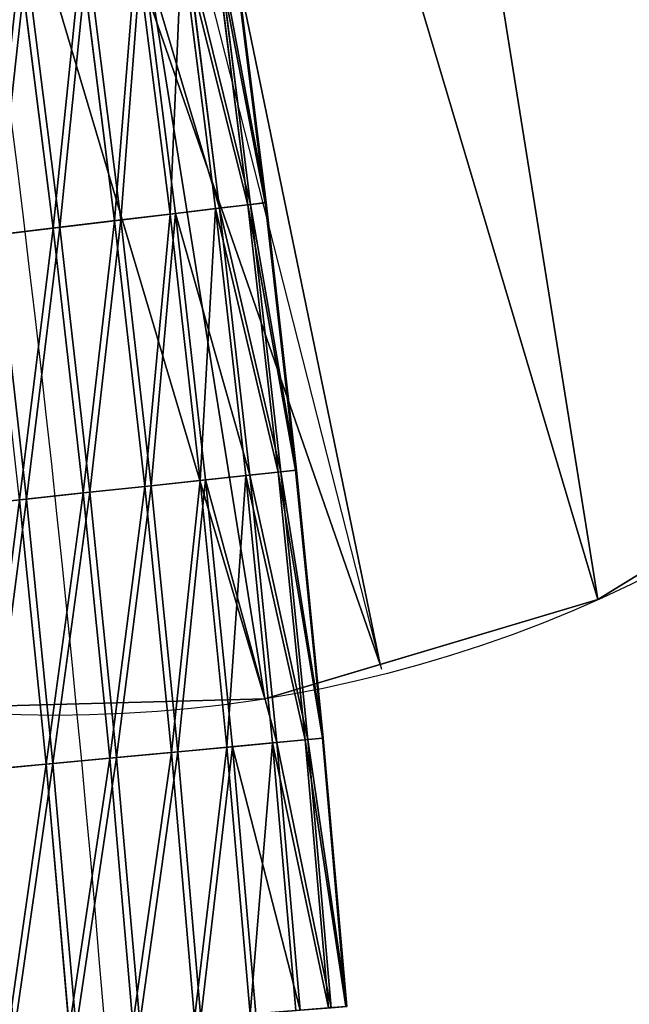
# Model space of a CAD drawing. Units: millimetres. Extents: x -2640 to 1881, y 396 to 6453.
# Drawn here: x -633 to -576, y 3876 to 3969 of the extents above; entities that cross this region are included whole.
import ezdxf

# ---------------------------------------------------------------- set-up
doc = ezdxf.new("R2010")
doc.units = ezdxf.units.MM
doc.layers.get('0').update_dxf_attribs({"true_color": 0xff5454})

# ---------------------------------------------------------------- blocks, each defined once
blk = doc.blocks.new('Component_19')
for p, q in [((159.251, 1851.21, 9.1), (162.421, 1826.117, 9.1)), ((159.497, 1851.243, -8.501), (162.667, 1826.147, -8.501)), ((160.873, 1851.426, 3.323), (164.045, 1826.312, 3.323)), ((160.957, 1851.437, -2.68), (164.129, 1826.322, -2.68)), ((151.935, 1850.239, 18.443), (155.093, 1825.24, 18.443)), ((152.445, 1850.306, -18.048), (155.604, 1825.301, -18.048)), ((156.203, 1850.806, 14.257), (159.367, 1825.752, 14.257)), ((156.594, 1850.857, -13.743), (159.759, 1825.799, -13.743)), ((146.739, 1849.548, 21.371), (149.888, 1824.616, 21.371)), ((147.333, 1849.627, -21.123), (150.483, 1824.687, -21.123)), ((140.969, 1848.782, 22.843), (144.109, 1823.924, 22.843)), ((141.606, 1848.866, -22.759), (144.747, 1824, -22.759)), ((162.421, 1826.117, 9.1), (159.367, 1825.752, 14.257)), ((159.759, 1825.799, -13.743), (162.667, 1826.147, -8.501)), ((164.045, 1826.312, 3.323), (162.421, 1826.117, 9.1)), ((162.421, 1826.117, 9.1), (165.267, 1800.985, 9.1)), ((162.667, 1826.147, -8.501), (164.129, 1826.322, -2.68)), ((162.667, 1826.147, -8.501), (165.514, 1801.012, -8.501)), ((164.129, 1826.322, -2.68), (164.045, 1826.312, 3.323)), ((164.045, 1826.312, 3.323), (166.893, 1801.159, 3.323)), ((164.129, 1826.322, -2.68), (166.978, 1801.168, -2.68)), ((155.093, 1825.24, 18.443), (149.888, 1824.616, 21.371)), ((150.483, 1824.687, -21.123), (155.604, 1825.301, -18.048)), ((159.367, 1825.752, 14.257), (155.093, 1825.24, 18.443)), ((155.093, 1825.24, 18.443), (157.929, 1800.202, 18.443)), ((155.604, 1825.301, -18.048), (159.759, 1825.799, -13.743)), ((155.604, 1825.301, -18.048), (158.44, 1800.257, -18.048)), ((159.367, 1825.752, 14.257), (162.209, 1800.659, 14.257)), ((159.759, 1825.799, -13.743), (162.602, 1800.701, -13.743)), ((149.888, 1824.616, 21.371), (144.109, 1823.924, 22.843)), ((144.747, 1824, -22.759), (150.483, 1824.687, -21.123)), ((149.888, 1824.616, 21.371), (152.716, 1799.646, 21.371)), ((150.483, 1824.687, -21.123), (153.312, 1799.709, -21.123)), ((144.109, 1823.924, 22.843), (138.148, 1823.21, 22.759)), ((138.786, 1823.286, -22.843), (144.747, 1824, -22.759)), ((138.786, 1823.286, -22.843), (141.598, 1798.459, -22.843)), ((144.109, 1823.924, 22.843), (146.928, 1799.028, 22.843)), ((144.747, 1824, -22.759), (147.567, 1799.096, -22.759)), ((166.893, 1801.159, 3.323), (165.267, 1800.985, 9.1)), ((165.514, 1801.012, -8.501), (166.978, 1801.168, -2.68)), ((166.978, 1801.168, -2.68), (166.893, 1801.159, 3.323)), ((166.893, 1801.159, 3.323), (169.418, 1775.972, 3.323)), ((166.978, 1801.168, -2.68), (169.502, 1775.979, -2.68)), ((157.929, 1800.202, 18.443), (152.716, 1799.646, 21.371)), ((153.312, 1799.709, -21.123), (158.44, 1800.257, -18.048)), ((162.209, 1800.659, 14.257), (157.929, 1800.202, 18.443)), ((157.929, 1800.202, 18.443), (160.442, 1775.13, 18.443)), ((158.44, 1800.257, -18.048), (162.602, 1800.701, -13.743)), ((158.44, 1800.257, -18.048), (160.954, 1775.178, -18.048)), ((165.267, 1800.985, 9.1), (162.209, 1800.659, 14.257)), ((162.209, 1800.659, 14.257), (164.728, 1775.532, 14.257)), ((162.602, 1800.701, -13.743), (165.514, 1801.012, -8.501)), ((162.602, 1800.701, -13.743), (165.121, 1775.569, -13.743)), ((165.267, 1800.985, 9.1), (167.79, 1775.819, 9.1)), ((165.514, 1801.012, -8.501), (168.037, 1775.842, -8.501)), ((152.716, 1799.646, 21.371), (146.928, 1799.028, 22.843)), ((147.567, 1799.096, -22.759), (153.312, 1799.709, -21.123)), ((152.716, 1799.646, 21.371), (155.223, 1774.641, 21.371)), ((153.312, 1799.709, -21.123), (155.819, 1774.697, -21.123)), ((135.809, 1797.841, -21.371), (141.598, 1798.459, -22.843)), ((146.928, 1799.028, 22.843), (140.958, 1798.391, 22.759)), ((140.958, 1798.391, 22.759), (143.45, 1773.537, 22.759)), ((141.598, 1798.459, -22.843), (147.567, 1799.096, -22.759)), ((141.598, 1798.459, -22.843), (144.09, 1773.597, -22.843)), ((146.928, 1799.028, 22.843), (149.427, 1774.098, 22.843)), ((147.567, 1799.096, -22.759), (150.067, 1774.158, -22.759)), ((160.442, 1775.13, 18.443), (155.223, 1774.641, 21.371)), ((155.819, 1774.697, -21.123), (160.954, 1775.178, -18.048)), ((164.728, 1775.532, 14.257), (160.442, 1775.13, 18.443)), ((160.442, 1775.13, 18.443), (162.632, 1750.028, 18.443)), ((160.954, 1775.178, -18.048), (165.121, 1775.569, -13.743)), ((160.954, 1775.178, -18.048), (163.145, 1750.069, -18.048)), ((167.79, 1775.819, 9.1), (164.728, 1775.532, 14.257)), ((164.728, 1775.532, 14.257), (166.923, 1750.374, 14.257)), ((165.121, 1775.569, -13.743), (168.037, 1775.842, -8.501)), ((165.121, 1775.569, -13.743), (167.317, 1750.406, -13.743)), ((169.418, 1775.972, 3.323), (167.79, 1775.819, 9.1)), ((167.79, 1775.819, 9.1), (169.988, 1750.622, 9.1)), ((168.037, 1775.842, -8.501), (169.502, 1775.979, -2.68)), ((168.037, 1775.842, -8.501), (170.236, 1750.642, -8.501)), ((169.502, 1775.979, -2.68), (169.418, 1775.972, 3.323)), ((169.418, 1775.972, 3.323), (171.619, 1750.754, 3.323)), ((169.502, 1775.979, -2.68), (171.703, 1750.761, -2.68)), ((155.223, 1774.641, 21.371), (149.427, 1774.098, 22.843)), ((150.067, 1774.158, -22.759), (155.819, 1774.697, -21.123)), ((155.223, 1774.641, 21.371), (157.407, 1749.606, 21.371)), ((155.819, 1774.697, -21.123), (158.004, 1749.654, -21.123)), ((143.45, 1773.537, 22.759), (137.698, 1772.998, 21.123)), ((138.294, 1773.054, -21.371), (144.09, 1773.597, -22.843)), ((149.427, 1774.098, 22.843), (143.45, 1773.537, 22.759)), ((143.45, 1773.537, 22.759), (145.621, 1748.654, 22.759)), ((144.09, 1773.597, -22.843), (150.067, 1774.158, -22.759)), ((144.09, 1773.597, -22.843), (146.262, 1748.706, -22.843)), ((149.427, 1774.098, 22.843), (151.605, 1749.137, 22.843)), ((150.067, 1774.158, -22.759), (152.246, 1749.189, -22.759))]:
    blk.add_line(p, q)
at = {"extrusion": (0, 0, -1)}
blk.add_arc((1789.021, 1592.382), 1944.266, 156.948348, 192.340848, dxfattribs=at)
mesh = blk.add_polyface()
corners = [(156.203, 1850.806, 14.257), (162.421, 1826.117, 9.1), (159.367, 1825.752, 14.257), (159.251, 1851.21, 9.1)]
mesh.append_faces([[corners[k] for k in face] for face in [(0, 1, 2), (1, 0, 3)]], dxfattribs={"vtx0": -1})
mesh = blk.add_polyface()
corners = [(162.667, 1826.147, -8.501), (156.594, 1850.857, -13.743), (159.759, 1825.799, -13.743), (159.497, 1851.243, -8.501)]
mesh.append_faces([[corners[k] for k in face] for face in [(0, 1, 2), (1, 0, 3)]], dxfattribs={"vtx0": -1})
mesh = blk.add_polyface()
corners = [(159.251, 1851.21, 9.1), (164.045, 1826.312, 3.323), (162.421, 1826.117, 9.1), (160.873, 1851.426, 3.323)]
mesh.append_faces([[corners[k] for k in face] for face in [(0, 1, 2), (1, 0, 3)]], dxfattribs={"vtx0": -1})
mesh = blk.add_polyface()
corners = [(164.129, 1826.322, -2.68), (159.497, 1851.243, -8.501), (162.667, 1826.147, -8.501), (160.957, 1851.437, -2.68)]
mesh.append_faces([[corners[k] for k in face] for face in [(0, 1, 2), (1, 0, 3)]], dxfattribs={"vtx0": -1})
mesh = blk.add_polyface()
corners = [(160.873, 1851.426, 3.323), (164.129, 1826.322, -2.68), (164.045, 1826.312, 3.323), (160.957, 1851.437, -2.68)]
mesh.append_faces([[corners[k] for k in face] for face in [(0, 1, 2), (1, 0, 3)]], dxfattribs={"vtx0": -1})
mesh = blk.add_polyface()
corners = [(151.935, 1850.239, 18.443), (149.888, 1824.616, 21.371), (146.739, 1849.548, 21.371), (155.093, 1825.24, 18.443)]
mesh.append_faces([[corners[k] for k in face] for face in [(0, 1, 2), (1, 0, 3)]], dxfattribs={"vtx0": -1})
mesh = blk.add_polyface()
corners = [(150.483, 1824.687, -21.123), (152.445, 1850.306, -18.048), (147.333, 1849.627, -21.123), (155.604, 1825.301, -18.048)]
mesh.append_faces([[corners[k] for k in face] for face in [(0, 1, 2), (1, 0, 3)]], dxfattribs={"vtx0": -1})
mesh = blk.add_polyface()
corners = [(156.203, 1850.806, 14.257), (155.093, 1825.24, 18.443), (151.935, 1850.239, 18.443), (159.367, 1825.752, 14.257)]
mesh.append_faces([[corners[k] for k in face] for face in [(0, 1, 2), (1, 0, 3)]], dxfattribs={"vtx0": -1})
mesh = blk.add_polyface()
corners = [(159.759, 1825.799, -13.743), (152.445, 1850.306, -18.048), (155.604, 1825.301, -18.048), (156.594, 1850.857, -13.743)]
mesh.append_faces([[corners[k] for k in face] for face in [(0, 1, 2), (1, 0, 3)]], dxfattribs={"vtx0": -1})
mesh = blk.add_polyface()
corners = [(146.739, 1849.548, 21.371), (144.109, 1823.924, 22.843), (140.969, 1848.782, 22.843), (149.888, 1824.616, 21.371)]
mesh.append_faces([[corners[k] for k in face] for face in [(0, 1, 2), (1, 0, 3)]], dxfattribs={"vtx0": -1})
mesh = blk.add_polyface()
corners = [(144.747, 1824, -22.759), (147.333, 1849.627, -21.123), (141.606, 1848.866, -22.759), (150.483, 1824.687, -21.123)]
mesh.append_faces([[corners[k] for k in face] for face in [(0, 1, 2), (1, 0, 3)]], dxfattribs={"vtx0": -1})
mesh = blk.add_polyface()
corners = [(140.969, 1848.782, 22.843), (138.148, 1823.21, 22.759), (135.018, 1847.991, 22.759), (144.109, 1823.924, 22.843)]
mesh.append_faces([[corners[k] for k in face] for face in [(0, 1, 2), (1, 0, 3)]], dxfattribs={"vtx0": -1})
mesh = blk.add_polyface()
corners = [(138.786, 1823.286, -22.843), (141.606, 1848.866, -22.759), (135.655, 1848.076, -22.843), (144.747, 1824, -22.759)]
mesh.append_faces([[corners[k] for k in face] for face in [(0, 1, 2), (1, 0, 3)]], dxfattribs={"vtx0": -1})
mesh = blk.add_polyface()
corners = [(159.367, 1825.752, 14.257), (165.267, 1800.985, 9.1), (162.209, 1800.659, 14.257), (162.421, 1826.117, 9.1)]
mesh.append_faces([[corners[k] for k in face] for face in [(0, 1, 2), (1, 0, 3)]], dxfattribs={"vtx0": -1})
mesh = blk.add_polyface()
corners = [(165.514, 1801.012, -8.501), (159.759, 1825.799, -13.743), (162.602, 1800.701, -13.743), (162.667, 1826.147, -8.501)]
mesh.append_faces([[corners[k] for k in face] for face in [(0, 1, 2), (1, 0, 3)]], dxfattribs={"vtx0": -1})
mesh = blk.add_polyface()
corners = [(162.421, 1826.117, 9.1), (166.893, 1801.159, 3.323), (165.267, 1800.985, 9.1), (164.045, 1826.312, 3.323)]
mesh.append_faces([[corners[k] for k in face] for face in [(0, 1, 2), (1, 0, 3)]], dxfattribs={"vtx0": -1})
mesh = blk.add_polyface()
corners = [(166.978, 1801.168, -2.68), (162.667, 1826.147, -8.501), (165.514, 1801.012, -8.501), (164.129, 1826.322, -2.68)]
mesh.append_faces([[corners[k] for k in face] for face in [(0, 1, 2), (1, 0, 3)]], dxfattribs={"vtx0": -1})
mesh = blk.add_polyface()
corners = [(164.045, 1826.312, 3.323), (166.978, 1801.168, -2.68), (166.893, 1801.159, 3.323), (164.129, 1826.322, -2.68)]
mesh.append_faces([[corners[k] for k in face] for face in [(0, 1, 2), (1, 0, 3)]], dxfattribs={"vtx0": -1})
mesh = blk.add_polyface()
corners = [(155.093, 1825.24, 18.443), (152.716, 1799.646, 21.371), (149.888, 1824.616, 21.371), (157.929, 1800.202, 18.443)]
mesh.append_faces([[corners[k] for k in face] for face in [(0, 1, 2), (1, 0, 3)]], dxfattribs={"vtx0": -1})
mesh = blk.add_polyface()
corners = [(153.312, 1799.709, -21.123), (155.604, 1825.301, -18.048), (150.483, 1824.687, -21.123), (158.44, 1800.257, -18.048)]
mesh.append_faces([[corners[k] for k in face] for face in [(0, 1, 2), (1, 0, 3)]], dxfattribs={"vtx0": -1})
mesh = blk.add_polyface()
corners = [(159.367, 1825.752, 14.257), (157.929, 1800.202, 18.443), (155.093, 1825.24, 18.443), (162.209, 1800.659, 14.257)]
mesh.append_faces([[corners[k] for k in face] for face in [(0, 1, 2), (1, 0, 3)]], dxfattribs={"vtx0": -1})
mesh = blk.add_polyface()
corners = [(162.602, 1800.701, -13.743), (155.604, 1825.301, -18.048), (158.44, 1800.257, -18.048), (159.759, 1825.799, -13.743)]
mesh.append_faces([[corners[k] for k in face] for face in [(0, 1, 2), (1, 0, 3)]], dxfattribs={"vtx0": -1})
mesh = blk.add_polyface()
corners = [(149.888, 1824.616, 21.371), (146.928, 1799.028, 22.843), (144.109, 1823.924, 22.843), (152.716, 1799.646, 21.371)]
mesh.append_faces([[corners[k] for k in face] for face in [(0, 1, 2), (1, 0, 3)]], dxfattribs={"vtx0": -1})
mesh = blk.add_polyface()
corners = [(147.567, 1799.096, -22.759), (150.483, 1824.687, -21.123), (144.747, 1824, -22.759), (153.312, 1799.709, -21.123)]
mesh.append_faces([[corners[k] for k in face] for face in [(0, 1, 2), (1, 0, 3)]], dxfattribs={"vtx0": -1})
mesh = blk.add_polyface()
corners = [(135.809, 1797.841, -21.371), (138.786, 1823.286, -22.843), (133.006, 1822.594, -21.371), (141.598, 1798.459, -22.843)]
mesh.append_faces([[corners[k] for k in face] for face in [(0, 1, 2), (1, 0, 3)]], dxfattribs={"vtx0": -1})
mesh = blk.add_polyface()
corners = [(144.109, 1823.924, 22.843), (140.958, 1798.391, 22.759), (138.148, 1823.21, 22.759), (146.928, 1799.028, 22.843)]
mesh.append_faces([[corners[k] for k in face] for face in [(0, 1, 2), (1, 0, 3)]], dxfattribs={"vtx0": -1})
mesh = blk.add_polyface()
corners = [(141.598, 1798.459, -22.843), (144.747, 1824, -22.759), (138.786, 1823.286, -22.843), (147.567, 1799.096, -22.759)]
mesh.append_faces([[corners[k] for k in face] for face in [(0, 1, 2), (1, 0, 3)]], dxfattribs={"vtx0": -1})
mesh = blk.add_polyface()
corners = [(165.267, 1800.985, 9.1), (169.418, 1775.972, 3.323), (167.79, 1775.819, 9.1), (166.893, 1801.159, 3.323)]
mesh.append_faces([[corners[k] for k in face] for face in [(0, 1, 2), (1, 0, 3)]], dxfattribs={"vtx0": -1})
mesh = blk.add_polyface()
corners = [(169.502, 1775.979, -2.68), (165.514, 1801.012, -8.501), (168.037, 1775.842, -8.501), (166.978, 1801.168, -2.68)]
mesh.append_faces([[corners[k] for k in face] for face in [(0, 1, 2), (1, 0, 3)]], dxfattribs={"vtx0": -1})
mesh = blk.add_polyface()
corners = [(166.893, 1801.159, 3.323), (169.502, 1775.979, -2.68), (169.418, 1775.972, 3.323), (166.978, 1801.168, -2.68)]
mesh.append_faces([[corners[k] for k in face] for face in [(0, 1, 2), (1, 0, 3)]], dxfattribs={"vtx0": -1})
mesh = blk.add_polyface()
corners = [(157.929, 1800.202, 18.443), (155.223, 1774.641, 21.371), (152.716, 1799.646, 21.371), (160.442, 1775.13, 18.443)]
mesh.append_faces([[corners[k] for k in face] for face in [(0, 1, 2), (1, 0, 3)]], dxfattribs={"vtx0": -1})
mesh = blk.add_polyface()
corners = [(155.819, 1774.697, -21.123), (158.44, 1800.257, -18.048), (153.312, 1799.709, -21.123), (160.954, 1775.178, -18.048)]
mesh.append_faces([[corners[k] for k in face] for face in [(0, 1, 2), (1, 0, 3)]], dxfattribs={"vtx0": -1})
mesh = blk.add_polyface()
corners = [(162.209, 1800.659, 14.257), (160.442, 1775.13, 18.443), (157.929, 1800.202, 18.443), (164.728, 1775.532, 14.257)]
mesh.append_faces([[corners[k] for k in face] for face in [(0, 1, 2), (1, 0, 3)]], dxfattribs={"vtx0": -1})
mesh = blk.add_polyface()
corners = [(165.121, 1775.569, -13.743), (158.44, 1800.257, -18.048), (160.954, 1775.178, -18.048), (162.602, 1800.701, -13.743)]
mesh.append_faces([[corners[k] for k in face] for face in [(0, 1, 2), (1, 0, 3)]], dxfattribs={"vtx0": -1})
mesh = blk.add_polyface()
corners = [(162.209, 1800.659, 14.257), (167.79, 1775.819, 9.1), (164.728, 1775.532, 14.257), (165.267, 1800.985, 9.1)]
mesh.append_faces([[corners[k] for k in face] for face in [(0, 1, 2), (1, 0, 3)]], dxfattribs={"vtx0": -1})
mesh = blk.add_polyface()
corners = [(168.037, 1775.842, -8.501), (162.602, 1800.701, -13.743), (165.121, 1775.569, -13.743), (165.514, 1801.012, -8.501)]
mesh.append_faces([[corners[k] for k in face] for face in [(0, 1, 2), (1, 0, 3)]], dxfattribs={"vtx0": -1})
mesh = blk.add_polyface()
corners = [(152.716, 1799.646, 21.371), (149.427, 1774.098, 22.843), (146.928, 1799.028, 22.843), (155.223, 1774.641, 21.371)]
mesh.append_faces([[corners[k] for k in face] for face in [(0, 1, 2), (1, 0, 3)]], dxfattribs={"vtx0": -1})
mesh = blk.add_polyface()
corners = [(150.067, 1774.158, -22.759), (153.312, 1799.709, -21.123), (147.567, 1799.096, -22.759), (155.819, 1774.697, -21.123)]
mesh.append_faces([[corners[k] for k in face] for face in [(0, 1, 2), (1, 0, 3)]], dxfattribs={"vtx0": -1})
mesh = blk.add_polyface()
corners = [(140.958, 1798.391, 22.759), (137.698, 1772.998, 21.123), (135.214, 1797.777, 21.123), (143.45, 1773.537, 22.759)]
mesh.append_faces([[corners[k] for k in face] for face in [(0, 1, 2), (1, 0, 3)]], dxfattribs={"vtx0": -1})
mesh = blk.add_polyface()
corners = [(138.294, 1773.054, -21.371), (141.598, 1798.459, -22.843), (135.809, 1797.841, -21.371), (144.09, 1773.597, -22.843)]
mesh.append_faces([[corners[k] for k in face] for face in [(0, 1, 2), (1, 0, 3)]], dxfattribs={"vtx0": -1})
mesh = blk.add_polyface()
corners = [(146.928, 1799.028, 22.843), (143.45, 1773.537, 22.759), (140.958, 1798.391, 22.759), (149.427, 1774.098, 22.843)]
mesh.append_faces([[corners[k] for k in face] for face in [(0, 1, 2), (1, 0, 3)]], dxfattribs={"vtx0": -1})
mesh = blk.add_polyface()
corners = [(144.09, 1773.597, -22.843), (147.567, 1799.096, -22.759), (141.598, 1798.459, -22.843), (150.067, 1774.158, -22.759)]
mesh.append_faces([[corners[k] for k in face] for face in [(0, 1, 2), (1, 0, 3)]], dxfattribs={"vtx0": -1})
mesh = blk.add_polyface()
corners = [(160.442, 1775.13, 18.443), (157.407, 1749.606, 21.371), (155.223, 1774.641, 21.371), (162.632, 1750.028, 18.443)]
mesh.append_faces([[corners[k] for k in face] for face in [(0, 1, 2), (1, 0, 3)]], dxfattribs={"vtx0": -1})
mesh = blk.add_polyface()
corners = [(158.004, 1749.654, -21.123), (160.954, 1775.178, -18.048), (155.819, 1774.697, -21.123), (163.145, 1750.069, -18.048)]
mesh.append_faces([[corners[k] for k in face] for face in [(0, 1, 2), (1, 0, 3)]], dxfattribs={"vtx0": -1})
mesh = blk.add_polyface()
corners = [(164.728, 1775.532, 14.257), (162.632, 1750.028, 18.443), (160.442, 1775.13, 18.443), (166.923, 1750.374, 14.257)]
mesh.append_faces([[corners[k] for k in face] for face in [(0, 1, 2), (1, 0, 3)]], dxfattribs={"vtx0": -1})
mesh = blk.add_polyface()
corners = [(167.317, 1750.406, -13.743), (160.954, 1775.178, -18.048), (163.145, 1750.069, -18.048), (165.121, 1775.569, -13.743)]
mesh.append_faces([[corners[k] for k in face] for face in [(0, 1, 2), (1, 0, 3)]], dxfattribs={"vtx0": -1})
mesh = blk.add_polyface()
corners = [(164.728, 1775.532, 14.257), (169.988, 1750.622, 9.1), (166.923, 1750.374, 14.257), (167.79, 1775.819, 9.1)]
mesh.append_faces([[corners[k] for k in face] for face in [(0, 1, 2), (1, 0, 3)]], dxfattribs={"vtx0": -1})
mesh = blk.add_polyface()
corners = [(170.236, 1750.642, -8.501), (165.121, 1775.569, -13.743), (167.317, 1750.406, -13.743), (168.037, 1775.842, -8.501)]
mesh.append_faces([[corners[k] for k in face] for face in [(0, 1, 2), (1, 0, 3)]], dxfattribs={"vtx0": -1})
mesh = blk.add_polyface()
corners = [(167.79, 1775.819, 9.1), (171.619, 1750.754, 3.323), (169.988, 1750.622, 9.1), (169.418, 1775.972, 3.323)]
mesh.append_faces([[corners[k] for k in face] for face in [(0, 1, 2), (1, 0, 3)]], dxfattribs={"vtx0": -1})
mesh = blk.add_polyface()
corners = [(171.703, 1750.761, -2.68), (168.037, 1775.842, -8.501), (170.236, 1750.642, -8.501), (169.502, 1775.979, -2.68)]
mesh.append_faces([[corners[k] for k in face] for face in [(0, 1, 2), (1, 0, 3)]], dxfattribs={"vtx0": -1})
mesh = blk.add_polyface()
corners = [(169.418, 1775.972, 3.323), (171.703, 1750.761, -2.68), (171.619, 1750.754, 3.323), (169.502, 1775.979, -2.68)]
mesh.append_faces([[corners[k] for k in face] for face in [(0, 1, 2), (1, 0, 3)]], dxfattribs={"vtx0": -1})
mesh = blk.add_polyface()
corners = [(155.223, 1774.641, 21.371), (151.605, 1749.137, 22.843), (149.427, 1774.098, 22.843), (157.407, 1749.606, 21.371)]
mesh.append_faces([[corners[k] for k in face] for face in [(0, 1, 2), (1, 0, 3)]], dxfattribs={"vtx0": -1})
mesh = blk.add_polyface()
corners = [(152.246, 1749.189, -22.759), (155.819, 1774.697, -21.123), (150.067, 1774.158, -22.759), (158.004, 1749.654, -21.123)]
mesh.append_faces([[corners[k] for k in face] for face in [(0, 1, 2), (1, 0, 3)]], dxfattribs={"vtx0": -1})
mesh = blk.add_polyface()
corners = [(143.45, 1773.537, 22.759), (139.862, 1748.189, 21.123), (137.698, 1772.998, 21.123), (145.621, 1748.654, 22.759)]
mesh.append_faces([[corners[k] for k in face] for face in [(0, 1, 2), (1, 0, 3)]], dxfattribs={"vtx0": -1})
mesh = blk.add_polyface()
corners = [(140.459, 1748.237, -21.371), (144.09, 1773.597, -22.843), (138.294, 1773.054, -21.371), (146.262, 1748.706, -22.843)]
mesh.append_faces([[corners[k] for k in face] for face in [(0, 1, 2), (1, 0, 3)]], dxfattribs={"vtx0": -1})
mesh = blk.add_polyface()
corners = [(149.427, 1774.098, 22.843), (145.621, 1748.654, 22.759), (143.45, 1773.537, 22.759), (151.605, 1749.137, 22.843)]
mesh.append_faces([[corners[k] for k in face] for face in [(0, 1, 2), (1, 0, 3)]], dxfattribs={"vtx0": -1})
mesh = blk.add_polyface()
corners = [(146.262, 1748.706, -22.843), (150.067, 1774.158, -22.759), (144.09, 1773.597, -22.843), (152.246, 1749.189, -22.759)]
mesh.append_faces([[corners[k] for k in face] for face in [(0, 1, 2), (1, 0, 3)]], dxfattribs={"vtx0": -1})
blk = doc.blocks.new('Component_11')
for p, q in [((124.488, 248.52, 20), (124.488, 248.976, 20)), ((124.488, 124.488, 20), (124.488, 248.52, 20))]:
    blk.add_line(p, q)
at = {"color": 42, "true_color": 0xcc9500}
for p, q in [((135.788, 248.976), (135.788, 248.976, 20)), ((103.183, 247.659), (103.183, 247.659, 20))]:
    blk.add_line(p, q, dxfattribs=at)
for centre in [(124.488, 124.488), (124.488, 124.488, 20)]:
    blk.add_circle(centre, 125, dxfattribs=at)
mesh = blk.add_polyface(dxfattribs=at)
corners = [(1.317, 103.183, 20), (7.166, 167.623, 20), (0, 135.788, 20), (11.028, 72.03, 20), (22.328, 196.518, 20), (28.472, 44.452, 20), (44.452, 220.505, 20), (52.458, 22.328, 20), (72.03, 237.948, 20), (81.354, 7.166, 20), (103.183, 247.659, 20), (113.189, 0, 20), (124.488, 248.52, 20), (145.794, 1.317, 20), (135.788, 248.976, 20), (167.623, 241.81, 20), (176.947, 11.028, 20), (196.518, 226.648, 20), (204.525, 28.472, 20), (220.505, 204.525, 20), (226.648, 52.458, 20), (237.948, 176.947, 20), (241.81, 81.354, 20), (247.659, 145.794, 20), (248.976, 113.189, 20)]
mesh.append_faces([[corners[k] for k in face] for face in [(0, 1, 2), (23, 22, 24)]], dxfattribs={"vtx0": -1, "color": 42})
mesh.append_faces([[corners[k] for k in face] for face in [(1, 3, 4), (4, 5, 6), (6, 7, 8), (8, 9, 10), (10, 11, 12), (12, 13, 14), (14, 13, 15), (15, 16, 17), (17, 18, 19), (19, 20, 21), (21, 22, 23)]], dxfattribs={"vtx0": -1, "vtx1": -1, "color": 42})
mesh.append_faces([[corners[k] for k in face] for face in [(1, 0, 3), (4, 3, 5), (6, 5, 7), (8, 7, 9), (10, 9, 11), (12, 11, 13), (15, 13, 16), (17, 16, 18), (19, 18, 20), (21, 20, 22)]], dxfattribs={"vtx0": -1, "vtx2": -1, "color": 42})
mesh = blk.add_polyface(dxfattribs=at)
corners = [(7.166, 167.623), (1.317, 103.183), (0, 135.788), (11.028, 72.03), (22.328, 196.518), (28.472, 44.452), (44.452, 220.505), (52.458, 22.328), (72.03, 237.948), (81.354, 7.166), (103.183, 247.659), (113.189, 0), (135.788, 248.976), (145.794, 1.317), (167.623, 241.81), (176.947, 11.028), (196.518, 226.648), (204.525, 28.472), (220.505, 204.525), (226.648, 52.458), (237.948, 176.947), (241.81, 81.354), (247.659, 145.794), (248.976, 113.189)]
mesh.append_faces([[corners[k] for k in face] for face in [(0, 1, 2), (21, 22, 23)]], dxfattribs={"vtx0": -1, "color": 42})
mesh.append_faces([[corners[k] for k in face] for face in [(1, 0, 3), (3, 4, 5), (5, 6, 7), (7, 8, 9), (9, 10, 11), (11, 12, 13), (13, 14, 15), (15, 16, 17), (17, 18, 19), (19, 20, 21)]], dxfattribs={"vtx0": -1, "vtx1": -1, "color": 42})
mesh.append_faces([[corners[k] for k in face] for face in [(3, 0, 4), (5, 4, 6), (7, 6, 8), (9, 8, 10), (11, 10, 12), (13, 12, 14), (15, 14, 16), (17, 16, 18), (19, 18, 20), (21, 20, 22)]], dxfattribs={"vtx0": -1, "vtx2": -1, "color": 42})
mesh = blk.add_polyface(dxfattribs=at)
corners = [(103.183, 247.659, 20), (135.788, 248.976), (103.183, 247.659), (135.788, 248.976, 20), (124.488, 248.52, 20)]
mesh.append_faces([[corners[k] for k in face] for face in [(0, 1, 2), (3, 0, 4)]], dxfattribs={"vtx0": -1, "color": 42})
mesh.append_faces([[corners[k] for k in face] for face in [(1, 0, 3)]], dxfattribs={"vtx0": -1, "vtx1": -1, "color": 42})
mesh = blk.add_polyface(dxfattribs=at)
corners = [(135.788, 248.976, 20), (167.623, 241.81), (135.788, 248.976), (167.623, 241.81, 20)]
mesh.append_faces([[corners[k] for k in face] for face in [(0, 1, 2), (1, 0, 3)]], dxfattribs={"vtx0": -1, "color": 42})
mesh = blk.add_polyface(dxfattribs=at)
corners = [(72.03, 237.948, 20), (103.183, 247.659), (72.03, 237.948), (103.183, 247.659, 20)]
mesh.append_faces([[corners[k] for k in face] for face in [(0, 1, 2), (1, 0, 3)]], dxfattribs={"vtx0": -1, "color": 42})
blk = doc.blocks.new('Component_10')
for p in [(0, 0), (0, 0, 25)]:
    blk.add_blockref('Component_11', p)
blk = doc.blocks.new('Group_3')
at = {"rotation": 205.4699608648807}
blk.add_blockref('Component_10', (183.324, 290.393, 997.257), dxfattribs=at)

msp = doc.modelspace()

# ---------------------------------------------------------------- block references
for p in [(-773.987, 2125.27, 2139.453), (-773.987, 2125.27, 2349.453)]:
    msp.add_blockref('Component_19', p)
at = {"rotation": 348.7999999999204}
msp.add_blockref('Group_3', (-775.977, 3930.47, -5.817), dxfattribs=at)

doc.saveas('drawing.dxf')
